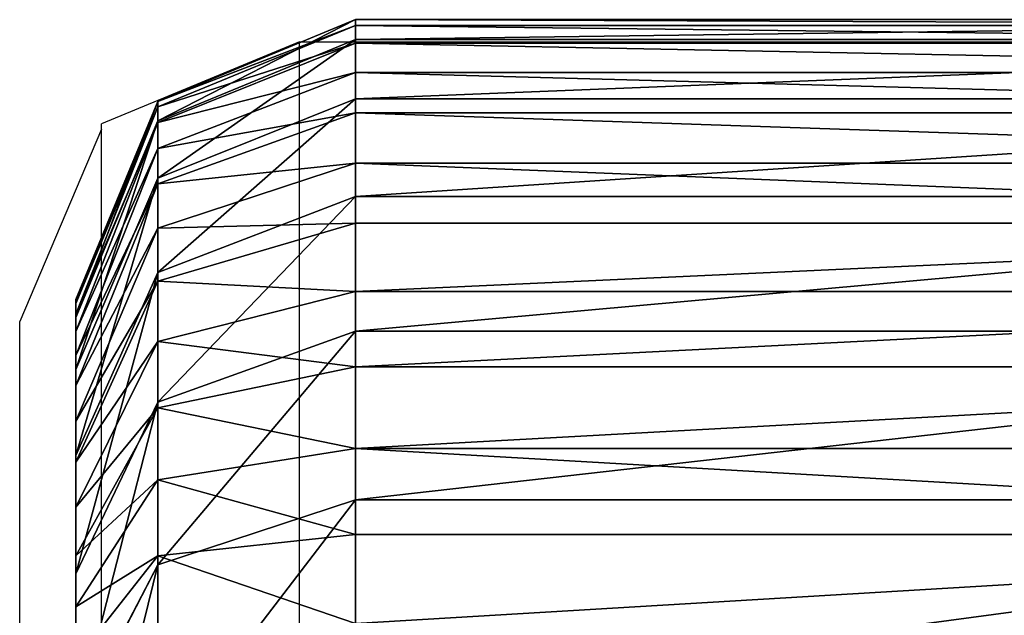
# Model space of a CAD drawing. Units: centimetres. Extents: x -445 to 376, y -442 to 373.
# Drawn here: x -84 to -83, y -103 to -102 of the extents above; entities that cross this region are included whole.
import ezdxf

# ---------------------------------------------------------------- set-up
doc = ezdxf.new("R2010")
doc.units = ezdxf.units.CM
doc.header["$LTSCALE"] = 2.54
doc.layers.get('0').update_dxf_attribs({"true_color": 0xff5454})
doc.layers.add('VP-EQ', color=7, linetype='Continuous', true_color=0x8a3492)

# ---------------------------------------------------------------- blocks, each defined once
blk = doc.blocks.new('Grupuj_13')
at = {"color": 0}
for p, q in [((0.4746, -1.1, 23.018), (0.4746, 0.5, 23.018)), ((0.4746, -1.1, 2.4917), (0.4746, 0.5, 2.4917)), ((0.4746, -1.1, 23.018), (0.4746, 0.5, 23.018)), ((0.4746, -1.1, 2.4917), (0.4746, 0.5, 2.4917)), ((0.481, -1.1, 23.1152), (0.481, 0.5, 23.1152)), ((0.481, -1.1, 23.1152), (0.481, 0.5, 23.1152)), ((0.496, -1.1, 2.1665), (0.496, 0.5, 2.1665)), ((0.496, -1.1, 2.1665), (0.496, 0.5, 2.1665)), ((0.5, -1.1, 23.2107), (0.5, 0.5, 23.2107)), ((0.5, -1.1, 23.2107), (0.5, 0.5, 23.2107)), ((0.5313, -1.1, 23.3029), (0.5313, 0.5, 23.3029)), ((0.5313, -1.1, 23.3029), (0.5313, 0.5, 23.3029)), ((0.5595, -1.1, 1.8468), (0.5595, 0.5, 1.8468)), ((0.5595, -1.1, 1.8468), (0.5595, 0.5, 1.8468)), ((0.5744, -1.1, 23.3903), (0.5744, 0.5, 23.3903)), ((0.5744, -1.1, 23.3903), (0.5744, 0.5, 23.3903)), ((0.6285, -1.1, 23.4713), (0.6285, 0.5, 23.4713)), ((0.6285, -1.1, 23.4713), (0.6285, 0.5, 23.4713)), ((0.6643, -1.1, 1.5382), (0.6643, 0.5, 1.5382)), ((0.6643, -1.1, 1.5382), (0.6643, 0.5, 1.5382)), ((0.6928, -1.1, 23.5445), (0.6928, 0.5, 23.5445)), ((0.6928, -1.1, 23.5445), (0.6928, 0.5, 23.5445)), ((0.766, -1.1, 23.6088), (0.766, 0.5, 23.6088)), ((0.766, -1.1, 23.6088), (0.766, 0.5, 23.6088)), ((0.8085, -1.1, 1.2459), (0.8085, 0.5, 1.2459)), ((0.8085, -1.1, 1.2459), (0.8085, 0.5, 1.2459)), ((0.847, -1.1, 23.6629), (0.847, 0.5, 23.6629)), ((0.847, -1.1, 23.6629), (0.847, 0.5, 23.6629)), ((0.9344, -1.1, 23.706), (0.9344, 0.5, 23.706)), ((0.9344, -1.1, 23.706), (0.9344, 0.5, 23.706)), ((0.9895, -1.1, 0.9749), (0.9895, 0.5, 0.9749)), ((0.9895, -1.1, 0.9749), (0.9895, 0.5, 0.9749)), ((1.0266, -1.1, 23.7373), (1.0266, 0.5, 23.7373)), ((1.0266, -1.1, 23.7373), (1.0266, 0.5, 23.7373)), ((0.4746, -1.1, 23.018), (0.481, -1.1, 23.1152)), ((0.4746, -1.1, 2.4917), (0.496, -1.1, 2.1665)), ((0.4746, -1.1, 23.018), (0.4746, -1.1, 2.4917)), ((0.4746, -1.1, 23.018), (0.481, -1.1, 23.1152)), ((0.4746, -1.1, 23.018), (0.5625, -1.3121, 23.0151)), ((0.4746, -1.1, 23.018), (0.5625, -1.3121, 23.0151)), ((0.4746, -1.1, 23.018), (0.4746, -1.1, 2.4917)), ((0.4746, -1.1, 2.4917), (0.5625, -1.3121, 2.4946)), ((0.4746, -1.1, 2.4917), (0.5625, -1.3121, 2.4946)), ((0.4746, -1.1, 2.4917), (0.496, -1.1, 2.1665)), ((0.5, -1.1, 23.2107), (0.481, -1.1, 23.1152)), ((0.5683, -1.3121, 23.1037), (0.481, -1.1, 23.1152)), ((0.5, -1.1, 23.2107), (0.481, -1.1, 23.1152)), ((0.5683, -1.3121, 23.1037), (0.481, -1.1, 23.1152)), ((0.496, -1.1, 2.1665), (0.5595, -1.1, 1.8468)), ((0.496, -1.1, 2.1665), (0.5833, -1.3121, 2.178)), ((0.496, -1.1, 2.1665), (0.5595, -1.1, 1.8468)), ((0.496, -1.1, 2.1665), (0.5833, -1.3121, 2.178)), ((0.5, -1.1, 23.2107), (0.5313, -1.1, 23.3029)), ((0.5, -1.1, 23.2107), (0.5313, -1.1, 23.3029)), ((0.5, -1.1, 23.2107), (0.5851, -1.3121, 23.1879)), ((0.5, -1.1, 23.2107), (0.5851, -1.3121, 23.1879)), ((0.5744, -1.1, 23.3903), (0.5313, -1.1, 23.3029)), ((0.6127, -1.3121, 23.2692), (0.5313, -1.1, 23.3029)), ((0.5744, -1.1, 23.3903), (0.5313, -1.1, 23.3029)), ((0.6127, -1.3121, 23.2692), (0.5313, -1.1, 23.3029)), ((0.6643, -1.1, 1.5382), (0.5595, -1.1, 1.8468)), ((0.6446, -1.3121, 1.8696), (0.5595, -1.1, 1.8468)), ((0.6446, -1.3121, 1.8696), (0.5595, -1.1, 1.8468)), ((0.6643, -1.1, 1.5382), (0.5595, -1.1, 1.8468)), ((0.5744, -1.1, 23.3903), (0.6285, -1.1, 23.4713)), ((0.5744, -1.1, 23.3903), (0.6285, -1.1, 23.4713)), ((0.5744, -1.1, 23.3903), (0.6507, -1.3121, 23.3463)), ((0.5744, -1.1, 23.3903), (0.6507, -1.3121, 23.3463)), ((0.6928, -1.1, 23.5445), (0.6285, -1.1, 23.4713)), ((0.6984, -1.3121, 23.4177), (0.6285, -1.1, 23.4713)), ((0.6928, -1.1, 23.5445), (0.6285, -1.1, 23.4713)), ((0.6984, -1.3121, 23.4177), (0.6285, -1.1, 23.4713)), ((0.8085, -1.1, 1.2459), (0.6643, -1.1, 1.5382)), ((0.7457, -1.3121, 1.5719), (0.6643, -1.1, 1.5382)), ((0.8085, -1.1, 1.2459), (0.6643, -1.1, 1.5382)), ((0.7457, -1.3121, 1.5719), (0.6643, -1.1, 1.5382)), ((0.766, -1.1, 23.6088), (0.6928, -1.1, 23.5445)), ((0.6928, -1.1, 23.5445), (0.755, -1.3121, 23.4823)), ((0.766, -1.1, 23.6088), (0.6928, -1.1, 23.5445)), ((0.6928, -1.1, 23.5445), (0.755, -1.3121, 23.4823)), ((0.766, -1.1, 23.6088), (0.847, -1.1, 23.6629)), ((0.766, -1.1, 23.6088), (0.8196, -1.3121, 23.5389)), ((0.766, -1.1, 23.6088), (0.847, -1.1, 23.6629)), ((0.766, -1.1, 23.6088), (0.8196, -1.3121, 23.5389)), ((0.8085, -1.1, 1.2459), (0.9895, -1.1, 0.9749)), ((0.8085, -1.1, 1.2459), (0.8847, -1.3121, 1.2899)), ((0.8085, -1.1, 1.2459), (0.9895, -1.1, 0.9749)), ((0.8085, -1.1, 1.2459), (0.8847, -1.3121, 1.2899)), ((0.847, -1.1, 23.6629), (0.9344, -1.1, 23.706)), ((0.891, -1.3121, 23.5866), (0.847, -1.1, 23.6629)), ((0.847, -1.1, 23.6629), (0.9344, -1.1, 23.706)), ((0.891, -1.3121, 23.5866), (0.847, -1.1, 23.6629)), ((0.9344, -1.1, 23.706), (1.0266, -1.1, 23.7373)), ((0.9344, -1.1, 23.706), (0.9681, -1.3121, 23.6246)), ((0.9344, -1.1, 23.706), (0.9681, -1.3121, 23.6246)), ((0.9344, -1.1, 23.706), (1.0266, -1.1, 23.7373)), ((0.9895, -1.1, 0.9749), (1.2044, -1.1, 0.7298)), ((0.9895, -1.1, 0.9749), (1.0594, -1.3121, 1.0285)), ((0.9895, -1.1, 0.9749), (1.0594, -1.3121, 1.0285)), ((0.9895, -1.1, 0.9749), (1.2044, -1.1, 0.7298)), ((1.1221, -1.1, 23.7563), (1.0266, -1.1, 23.7373)), ((1.0494, -1.3121, 23.6522), (1.0266, -1.1, 23.7373)), ((1.0494, -1.3121, 23.6522), (1.0266, -1.1, 23.7373)), ((1.1221, -1.1, 23.7563), (1.0266, -1.1, 23.7373)), ((0.7746, -1.4, 2.5015), (0.5625, -1.3121, 2.4946)), ((0.5625, -1.3121, 23.0151), (0.7746, -1.4, 23.0081)), ((0.5625, -1.3121, 2.4946), (0.5625, -1.3121, 23.0151)), ((0.5683, -1.3121, 23.1037), (0.5625, -1.3121, 23.0151)), ((0.5683, -1.3121, 23.1037), (0.5625, -1.3121, 23.0151)), ((0.5625, -1.3121, 23.0151), (0.7746, -1.4, 23.0081)), ((0.7746, -1.4, 2.5015), (0.5625, -1.3121, 2.4946)), ((0.5833, -1.3121, 2.178), (0.5625, -1.3121, 2.4946)), ((0.5625, -1.3121, 2.4946), (0.5625, -1.3121, 23.0151)), ((0.5833, -1.3121, 2.178), (0.5625, -1.3121, 2.4946)), ((0.7791, -1.4, 23.0759), (0.5683, -1.3121, 23.1037)), ((0.5851, -1.3121, 23.1879), (0.5683, -1.3121, 23.1037)), ((0.5851, -1.3121, 23.1879), (0.5683, -1.3121, 23.1037)), ((0.7791, -1.4, 23.0759), (0.5683, -1.3121, 23.1037)), ((0.6446, -1.3121, 1.8696), (0.5833, -1.3121, 2.178)), ((0.5833, -1.3121, 2.178), (0.794, -1.4, 2.2057)), ((0.5833, -1.3121, 2.178), (0.794, -1.4, 2.2057)), ((0.6446, -1.3121, 1.8696), (0.5833, -1.3121, 2.178)), ((0.6127, -1.3121, 23.2692), (0.5851, -1.3121, 23.1879)), ((0.5851, -1.3121, 23.1879), (0.7904, -1.4, 23.1329)), ((0.6127, -1.3121, 23.2692), (0.5851, -1.3121, 23.1879)), ((0.5851, -1.3121, 23.1879), (0.7904, -1.4, 23.1329)), ((0.8091, -1.4, 23.1879), (0.6127, -1.3121, 23.2692)), ((0.6507, -1.3121, 23.3463), (0.6127, -1.3121, 23.2692)), ((0.6507, -1.3121, 23.3463), (0.6127, -1.3121, 23.2692)), ((0.8091, -1.4, 23.1879), (0.6127, -1.3121, 23.2692)), ((0.8499, -1.4, 1.9246), (0.6446, -1.3121, 1.8696)), ((0.8499, -1.4, 1.9246), (0.6446, -1.3121, 1.8696)), ((0.7457, -1.3121, 1.5719), (0.6446, -1.3121, 1.8696)), ((0.7457, -1.3121, 1.5719), (0.6446, -1.3121, 1.8696)), ((0.6984, -1.3121, 23.4177), (0.6507, -1.3121, 23.3463)), ((0.6984, -1.3121, 23.4177), (0.6507, -1.3121, 23.3463)), ((0.6507, -1.3121, 23.3463), (0.8348, -1.4, 23.24)), ((0.6507, -1.3121, 23.3463), (0.8348, -1.4, 23.24)), ((0.867, -1.4, 23.2883), (0.6984, -1.3121, 23.4177)), ((0.755, -1.3121, 23.4823), (0.6984, -1.3121, 23.4177)), ((0.755, -1.3121, 23.4823), (0.6984, -1.3121, 23.4177)), ((0.867, -1.4, 23.2883), (0.6984, -1.3121, 23.4177)), ((0.8847, -1.3121, 1.2899), (0.7457, -1.3121, 1.5719)), ((0.9421, -1.4, 1.6532), (0.7457, -1.3121, 1.5719)), ((0.8847, -1.3121, 1.2899), (0.7457, -1.3121, 1.5719)), ((0.9421, -1.4, 1.6532), (0.7457, -1.3121, 1.5719)), ((0.8196, -1.3121, 23.5389), (0.755, -1.3121, 23.4823)), ((0.755, -1.3121, 23.4823), (0.9053, -1.4, 23.332)), ((0.8196, -1.3121, 23.5389), (0.755, -1.3121, 23.4823)), ((0.755, -1.3121, 23.4823), (0.9053, -1.4, 23.332)), ((0.891, -1.3121, 23.5866), (0.8196, -1.3121, 23.5389)), ((0.8196, -1.3121, 23.5389), (0.949, -1.4, 23.3703)), ((0.891, -1.3121, 23.5866), (0.8196, -1.3121, 23.5389)), ((0.8196, -1.3121, 23.5389), (0.949, -1.4, 23.3703)), ((1.0594, -1.3121, 1.0285), (0.8847, -1.3121, 1.2899)), ((0.8847, -1.3121, 1.2899), (1.0688, -1.4, 1.3962)), ((1.0594, -1.3121, 1.0285), (0.8847, -1.3121, 1.2899)), ((0.8847, -1.3121, 1.2899), (1.0688, -1.4, 1.3962)), ((0.9681, -1.3121, 23.6246), (0.891, -1.3121, 23.5866)), ((0.9681, -1.3121, 23.6246), (0.891, -1.3121, 23.5866)), ((0.891, -1.3121, 23.5866), (0.9973, -1.4, 23.4025)), ((0.891, -1.3121, 23.5866), (0.9973, -1.4, 23.4025)), ((0.9681, -1.3121, 23.6246), (1.0494, -1.4, 23.4282)), ((1.0494, -1.3121, 23.6522), (0.9681, -1.3121, 23.6246)), ((0.9681, -1.3121, 23.6246), (1.0494, -1.4, 23.4282)), ((1.0494, -1.3121, 23.6522), (0.9681, -1.3121, 23.6246)), ((1.1044, -1.4, 23.4469), (1.0494, -1.3121, 23.6522)), ((1.1336, -1.3121, 23.669), (1.0494, -1.3121, 23.6522)), ((1.1044, -1.4, 23.4469), (1.0494, -1.3121, 23.6522)), ((1.1336, -1.3121, 23.669), (1.0494, -1.3121, 23.6522)), ((1.0594, -1.3121, 1.0285), (1.2281, -1.4, 1.1579)), ((1.2667, -1.3121, 0.7921), (1.0594, -1.3121, 1.0285)), ((1.0594, -1.3121, 1.0285), (1.2281, -1.4, 1.1579)), ((1.2667, -1.3121, 0.7921), (1.0594, -1.3121, 1.0285)), ((0.7746, -1.4, 23.0081), (0.7746, -1.4, 2.5015)), ((0.7746, -1.4, 23.0081), (0.7791, -1.4, 23.0759)), ((0.7746, -1.4, 2.5015), (0.794, -1.4, 2.2057)), ((0.7746, -1.4, 23.0081), (0.7791, -1.4, 23.0759)), ((0.7746, -1.4, 23.0081), (0.7746, -1.4, 2.5015)), ((0.7746, -1.4, 2.5015), (0.794, -1.4, 2.2057)), ((0.7791, -1.4, 23.0759), (0.7904, -1.4, 23.1329)), ((0.7791, -1.4, 23.0759), (0.7904, -1.4, 23.1329)), ((0.7904, -1.4, 23.1329), (0.8091, -1.4, 23.1879)), ((0.7904, -1.4, 23.1329), (0.8091, -1.4, 23.1879)), ((0.794, -1.4, 2.2057), (0.8499, -1.4, 1.9246)), ((0.794, -1.4, 2.2057), (0.8499, -1.4, 1.9246)), ((0.8091, -1.4, 23.1879), (0.8348, -1.4, 23.24)), ((0.8091, -1.4, 23.1879), (0.8348, -1.4, 23.24)), ((0.8348, -1.4, 23.24), (0.867, -1.4, 23.2883)), ((0.8348, -1.4, 23.24), (0.867, -1.4, 23.2883)), ((0.8499, -1.4, 1.9246), (0.9421, -1.4, 1.6532)), ((0.8499, -1.4, 1.9246), (0.9421, -1.4, 1.6532)), ((0.867, -1.4, 23.2883), (0.9053, -1.4, 23.332)), ((0.867, -1.4, 23.2883), (0.9053, -1.4, 23.332)), ((0.9053, -1.4, 23.332), (0.949, -1.4, 23.3703)), ((0.9053, -1.4, 23.332), (0.949, -1.4, 23.3703)), ((0.9421, -1.4, 1.6532), (1.0688, -1.4, 1.3962)), ((0.9421, -1.4, 1.6532), (1.0688, -1.4, 1.3962)), ((0.949, -1.4, 23.3703), (0.9973, -1.4, 23.4025)), ((0.949, -1.4, 23.3703), (0.9973, -1.4, 23.4025)), ((0.9973, -1.4, 23.4025), (1.0494, -1.4, 23.4282)), ((0.9973, -1.4, 23.4025), (1.0494, -1.4, 23.4282)), ((1.0494, -1.4, 23.4282), (1.1044, -1.4, 23.4469)), ((1.0494, -1.4, 23.4282), (1.1044, -1.4, 23.4469)), ((1.0688, -1.4, 1.3962), (1.2281, -1.4, 1.1579)), ((1.0688, -1.4, 1.3962), (1.2281, -1.4, 1.1579)), ((1.1044, -1.4, 23.4469), (1.1614, -1.4, 23.4582)), ((1.1044, -1.4, 23.4469), (1.1614, -1.4, 23.4582))]:
    blk.add_line(p, q, dxfattribs=at)
mesh = blk.add_polyface(dxfattribs=at)
corners = [(0.481, 0.5, 23.1152), (0.4746, -1.1, 23.018), (0.481, -1.1, 23.1152), (0.4746, 0.5, 23.018)]
mesh.append_faces([[corners[k] for k in face] for face in [(0, 1, 2), (1, 0, 3)]], dxfattribs={"vtx0": -1, "color": 0})
mesh = blk.add_polyface(dxfattribs=at)
corners = [(0.4746, 0.5, 2.4917), (0.496, -1.1, 2.1665), (0.4746, -1.1, 2.4917), (0.496, 0.5, 2.1665)]
mesh.append_faces([[corners[k] for k in face] for face in [(0, 1, 2), (1, 0, 3)]], dxfattribs={"vtx0": -1, "color": 0})
mesh = blk.add_polyface(dxfattribs=at)
corners = [(0.4746, 0.5, 23.018), (0.4746, -1.1, 2.4917), (0.4746, -1.1, 23.018), (0.4746, 0.5, 2.4917)]
mesh.append_faces([[corners[k] for k in face] for face in [(0, 1, 2), (1, 0, 3)]], dxfattribs={"vtx0": -1, "color": 0})
mesh = blk.add_polyface(dxfattribs=at)
corners = [(0.5, 0.5, 23.2107), (0.481, -1.1, 23.1152), (0.5, -1.1, 23.2107), (0.481, 0.5, 23.1152)]
mesh.append_faces([[corners[k] for k in face] for face in [(0, 1, 2), (1, 0, 3)]], dxfattribs={"vtx0": -1, "color": 0})
mesh = blk.add_polyface(dxfattribs=at)
corners = [(0.496, 0.5, 2.1665), (0.5595, -1.1, 1.8468), (0.496, -1.1, 2.1665), (0.5595, 0.5, 1.8468)]
mesh.append_faces([[corners[k] for k in face] for face in [(0, 1, 2), (1, 0, 3)]], dxfattribs={"vtx0": -1, "color": 0})
mesh = blk.add_polyface(dxfattribs=at)
corners = [(0.5313, 0.5, 23.3029), (0.5, -1.1, 23.2107), (0.5313, -1.1, 23.3029), (0.5, 0.5, 23.2107)]
mesh.append_faces([[corners[k] for k in face] for face in [(0, 1, 2), (1, 0, 3)]], dxfattribs={"vtx0": -1, "color": 0})
mesh = blk.add_polyface(dxfattribs=at)
corners = [(0.5744, 0.5, 23.3903), (0.5313, -1.1, 23.3029), (0.5744, -1.1, 23.3903), (0.5313, 0.5, 23.3029)]
mesh.append_faces([[corners[k] for k in face] for face in [(0, 1, 2), (1, 0, 3)]], dxfattribs={"vtx0": -1, "color": 0})
mesh = blk.add_polyface(dxfattribs=at)
corners = [(0.5595, 0.5, 1.8468), (0.6643, -1.1, 1.5382), (0.5595, -1.1, 1.8468), (0.6643, 0.5, 1.5382)]
mesh.append_faces([[corners[k] for k in face] for face in [(0, 1, 2), (1, 0, 3)]], dxfattribs={"vtx0": -1, "color": 0})
mesh = blk.add_polyface(dxfattribs=at)
corners = [(0.6285, 0.5, 23.4713), (0.5744, -1.1, 23.3903), (0.6285, -1.1, 23.4713), (0.5744, 0.5, 23.3903)]
mesh.append_faces([[corners[k] for k in face] for face in [(0, 1, 2), (1, 0, 3)]], dxfattribs={"vtx0": -1, "color": 0})
mesh = blk.add_polyface(dxfattribs=at)
corners = [(0.6928, 0.5, 23.5445), (0.6285, -1.1, 23.4713), (0.6928, -1.1, 23.5445), (0.6285, 0.5, 23.4713)]
mesh.append_faces([[corners[k] for k in face] for face in [(0, 1, 2), (1, 0, 3)]], dxfattribs={"vtx0": -1, "color": 0})
mesh = blk.add_polyface(dxfattribs=at)
corners = [(0.6643, 0.5, 1.5382), (0.8085, -1.1, 1.2459), (0.6643, -1.1, 1.5382), (0.8085, 0.5, 1.2459)]
mesh.append_faces([[corners[k] for k in face] for face in [(0, 1, 2), (1, 0, 3)]], dxfattribs={"vtx0": -1, "color": 0})
mesh = blk.add_polyface(dxfattribs=at)
corners = [(0.766, -1.1, 23.6088), (0.6928, 0.5, 23.5445), (0.6928, -1.1, 23.5445), (0.766, 0.5, 23.6088)]
mesh.append_faces([[corners[k] for k in face] for face in [(0, 1, 2), (1, 0, 3)]], dxfattribs={"vtx0": -1, "color": 0})
mesh = blk.add_polyface(dxfattribs=at)
corners = [(0.847, -1.1, 23.6629), (0.766, 0.5, 23.6088), (0.766, -1.1, 23.6088), (0.847, 0.5, 23.6629)]
mesh.append_faces([[corners[k] for k in face] for face in [(0, 1, 2), (1, 0, 3)]], dxfattribs={"vtx0": -1, "color": 0})
mesh = blk.add_polyface(dxfattribs=at)
corners = [(0.8085, 0.5, 1.2459), (0.9895, -1.1, 0.9749), (0.8085, -1.1, 1.2459), (0.9895, 0.5, 0.9749)]
mesh.append_faces([[corners[k] for k in face] for face in [(0, 1, 2), (1, 0, 3)]], dxfattribs={"vtx0": -1, "color": 0})
mesh = blk.add_polyface(dxfattribs=at)
corners = [(0.9344, -1.1, 23.706), (0.847, 0.5, 23.6629), (0.847, -1.1, 23.6629), (0.9344, 0.5, 23.706)]
mesh.append_faces([[corners[k] for k in face] for face in [(0, 1, 2), (1, 0, 3)]], dxfattribs={"vtx0": -1, "color": 0})
mesh = blk.add_polyface(dxfattribs=at)
corners = [(0.9344, -1.1, 23.706), (1.0266, 0.5, 23.7373), (0.9344, 0.5, 23.706), (1.0266, -1.1, 23.7373)]
mesh.append_faces([[corners[k] for k in face] for face in [(0, 1, 2), (1, 0, 3)]], dxfattribs={"vtx0": -1, "color": 0})
mesh = blk.add_polyface(dxfattribs=at)
corners = [(0.9895, 0.5, 0.9749), (1.2044, -1.1, 0.7298), (0.9895, -1.1, 0.9749), (1.2044, 0.5, 0.7298)]
mesh.append_faces([[corners[k] for k in face] for face in [(0, 1, 2), (1, 0, 3)]], dxfattribs={"vtx0": -1, "color": 0})
mesh = blk.add_polyface(dxfattribs=at)
corners = [(1.1221, -1.1, 23.7563), (1.0266, 0.5, 23.7373), (1.0266, -1.1, 23.7373), (1.1221, 0.5, 23.7563)]
mesh.append_faces([[corners[k] for k in face] for face in [(0, 1, 2), (1, 0, 3)]], dxfattribs={"vtx0": -1, "color": 0})
mesh = blk.add_polyface(dxfattribs=at)
corners = [(0.481, -1.1, 23.1152), (0.5625, -1.3121, 23.0151), (0.5683, -1.3121, 23.1037), (0.4746, -1.1, 23.018)]
mesh.append_faces([[corners[k] for k in face] for face in [(0, 1, 2), (1, 0, 3)]], dxfattribs={"vtx0": -1, "color": 0})
mesh = blk.add_polyface(dxfattribs=at)
corners = [(0.4746, -1.1, 23.018), (0.5625, -1.3121, 2.4946), (0.5625, -1.3121, 23.0151), (0.4746, -1.1, 2.4917)]
mesh.append_faces([[corners[k] for k in face] for face in [(0, 1, 2), (1, 0, 3)]], dxfattribs={"vtx0": -1, "color": 0})
mesh = blk.add_polyface(dxfattribs=at)
corners = [(0.4746, -1.1, 2.4917), (0.5833, -1.3121, 2.178), (0.5625, -1.3121, 2.4946), (0.496, -1.1, 2.1665)]
mesh.append_faces([[corners[k] for k in face] for face in [(0, 1, 2), (1, 0, 3)]], dxfattribs={"vtx0": -1, "color": 0})
mesh = blk.add_polyface(dxfattribs=at)
corners = [(0.5, -1.1, 23.2107), (0.5683, -1.3121, 23.1037), (0.5851, -1.3121, 23.1879), (0.481, -1.1, 23.1152)]
mesh.append_faces([[corners[k] for k in face] for face in [(0, 1, 2), (1, 0, 3)]], dxfattribs={"vtx0": -1, "color": 0})
mesh = blk.add_polyface(dxfattribs=at)
corners = [(0.496, -1.1, 2.1665), (0.6446, -1.3121, 1.8696), (0.5833, -1.3121, 2.178), (0.5595, -1.1, 1.8468)]
mesh.append_faces([[corners[k] for k in face] for face in [(0, 1, 2), (1, 0, 3)]], dxfattribs={"vtx0": -1, "color": 0})
mesh = blk.add_polyface(dxfattribs=at)
corners = [(0.5313, -1.1, 23.3029), (0.5851, -1.3121, 23.1879), (0.6127, -1.3121, 23.2692), (0.5, -1.1, 23.2107)]
mesh.append_faces([[corners[k] for k in face] for face in [(0, 1, 2), (1, 0, 3)]], dxfattribs={"vtx0": -1, "color": 0})
mesh = blk.add_polyface(dxfattribs=at)
corners = [(0.5744, -1.1, 23.3903), (0.6127, -1.3121, 23.2692), (0.6507, -1.3121, 23.3463), (0.5313, -1.1, 23.3029)]
mesh.append_faces([[corners[k] for k in face] for face in [(0, 1, 2), (1, 0, 3)]], dxfattribs={"vtx0": -1, "color": 0})
mesh = blk.add_polyface(dxfattribs=at)
corners = [(0.5595, -1.1, 1.8468), (0.7457, -1.3121, 1.5719), (0.6446, -1.3121, 1.8696), (0.6643, -1.1, 1.5382)]
mesh.append_faces([[corners[k] for k in face] for face in [(0, 1, 2), (1, 0, 3)]], dxfattribs={"vtx0": -1, "color": 0})
mesh = blk.add_polyface(dxfattribs=at)
corners = [(0.6285, -1.1, 23.4713), (0.6507, -1.3121, 23.3463), (0.6984, -1.3121, 23.4177), (0.5744, -1.1, 23.3903)]
mesh.append_faces([[corners[k] for k in face] for face in [(0, 1, 2), (1, 0, 3)]], dxfattribs={"vtx0": -1, "color": 0})
mesh = blk.add_polyface(dxfattribs=at)
corners = [(0.6928, -1.1, 23.5445), (0.6984, -1.3121, 23.4177), (0.755, -1.3121, 23.4823), (0.6285, -1.1, 23.4713)]
mesh.append_faces([[corners[k] for k in face] for face in [(0, 1, 2), (1, 0, 3)]], dxfattribs={"vtx0": -1, "color": 0})
mesh = blk.add_polyface(dxfattribs=at)
corners = [(0.6643, -1.1, 1.5382), (0.8847, -1.3121, 1.2899), (0.7457, -1.3121, 1.5719), (0.8085, -1.1, 1.2459)]
mesh.append_faces([[corners[k] for k in face] for face in [(0, 1, 2), (1, 0, 3)]], dxfattribs={"vtx0": -1, "color": 0})
mesh = blk.add_polyface(dxfattribs=at)
corners = [(0.755, -1.3121, 23.4823), (0.766, -1.1, 23.6088), (0.6928, -1.1, 23.5445), (0.8196, -1.3121, 23.5389)]
mesh.append_faces([[corners[k] for k in face] for face in [(0, 1, 2), (1, 0, 3)]], dxfattribs={"vtx0": -1, "color": 0})
mesh = blk.add_polyface(dxfattribs=at)
corners = [(0.8196, -1.3121, 23.5389), (0.847, -1.1, 23.6629), (0.766, -1.1, 23.6088), (0.891, -1.3121, 23.5866)]
mesh.append_faces([[corners[k] for k in face] for face in [(0, 1, 2), (1, 0, 3)]], dxfattribs={"vtx0": -1, "color": 0})
mesh = blk.add_polyface(dxfattribs=at)
corners = [(0.8085, -1.1, 1.2459), (1.0594, -1.3121, 1.0285), (0.8847, -1.3121, 1.2899), (0.9895, -1.1, 0.9749)]
mesh.append_faces([[corners[k] for k in face] for face in [(0, 1, 2), (1, 0, 3)]], dxfattribs={"vtx0": -1, "color": 0})
mesh = blk.add_polyface(dxfattribs=at)
corners = [(0.891, -1.3121, 23.5866), (0.9344, -1.1, 23.706), (0.847, -1.1, 23.6629), (0.9681, -1.3121, 23.6246)]
mesh.append_faces([[corners[k] for k in face] for face in [(0, 1, 2), (1, 0, 3)]], dxfattribs={"vtx0": -1, "color": 0})
mesh = blk.add_polyface(dxfattribs=at)
corners = [(0.9681, -1.3121, 23.6246), (1.0266, -1.1, 23.7373), (0.9344, -1.1, 23.706), (1.0494, -1.3121, 23.6522)]
mesh.append_faces([[corners[k] for k in face] for face in [(0, 1, 2), (1, 0, 3)]], dxfattribs={"vtx0": -1, "color": 0})
mesh = blk.add_polyface(dxfattribs=at)
corners = [(0.9895, -1.1, 0.9749), (1.2667, -1.3121, 0.7921), (1.0594, -1.3121, 1.0285), (1.2044, -1.1, 0.7298)]
mesh.append_faces([[corners[k] for k in face] for face in [(0, 1, 2), (1, 0, 3)]], dxfattribs={"vtx0": -1, "color": 0})
mesh = blk.add_polyface(dxfattribs=at)
corners = [(1.0494, -1.3121, 23.6522), (1.1221, -1.1, 23.7563), (1.0266, -1.1, 23.7373), (1.1336, -1.3121, 23.669)]
mesh.append_faces([[corners[k] for k in face] for face in [(0, 1, 2), (1, 0, 3)]], dxfattribs={"vtx0": -1, "color": 0})
mesh = blk.add_polyface(dxfattribs=at)
corners = [(0.7746, -1.4, 2.5015), (0.5625, -1.3121, 23.0151), (0.5625, -1.3121, 2.4946), (0.7746, -1.4, 23.0081)]
mesh.append_faces([[corners[k] for k in face] for face in [(0, 1, 2), (1, 0, 3)]], dxfattribs={"vtx0": -1, "color": 0})
mesh = blk.add_polyface(dxfattribs=at)
corners = [(0.7791, -1.4, 23.0759), (0.5625, -1.3121, 23.0151), (0.7746, -1.4, 23.0081), (0.5683, -1.3121, 23.1037)]
mesh.append_faces([[corners[k] for k in face] for face in [(0, 1, 2), (1, 0, 3)]], dxfattribs={"vtx0": -1, "color": 0})
mesh = blk.add_polyface(dxfattribs=at)
corners = [(0.794, -1.4, 2.2057), (0.5625, -1.3121, 2.4946), (0.5833, -1.3121, 2.178), (0.7746, -1.4, 2.5015)]
mesh.append_faces([[corners[k] for k in face] for face in [(0, 1, 2), (1, 0, 3)]], dxfattribs={"vtx0": -1, "color": 0})
mesh = blk.add_polyface(dxfattribs=at)
corners = [(0.7904, -1.4, 23.1329), (0.5683, -1.3121, 23.1037), (0.7791, -1.4, 23.0759), (0.5851, -1.3121, 23.1879)]
mesh.append_faces([[corners[k] for k in face] for face in [(0, 1, 2), (1, 0, 3)]], dxfattribs={"vtx0": -1, "color": 0})
mesh = blk.add_polyface(dxfattribs=at)
corners = [(0.8499, -1.4, 1.9246), (0.5833, -1.3121, 2.178), (0.6446, -1.3121, 1.8696), (0.794, -1.4, 2.2057)]
mesh.append_faces([[corners[k] for k in face] for face in [(0, 1, 2), (1, 0, 3)]], dxfattribs={"vtx0": -1, "color": 0})
mesh = blk.add_polyface(dxfattribs=at)
corners = [(0.8091, -1.4, 23.1879), (0.5851, -1.3121, 23.1879), (0.7904, -1.4, 23.1329), (0.6127, -1.3121, 23.2692)]
mesh.append_faces([[corners[k] for k in face] for face in [(0, 1, 2), (1, 0, 3)]], dxfattribs={"vtx0": -1, "color": 0})
mesh = blk.add_polyface(dxfattribs=at)
corners = [(0.8348, -1.4, 23.24), (0.6127, -1.3121, 23.2692), (0.8091, -1.4, 23.1879), (0.6507, -1.3121, 23.3463)]
mesh.append_faces([[corners[k] for k in face] for face in [(0, 1, 2), (1, 0, 3)]], dxfattribs={"vtx0": -1, "color": 0})
mesh = blk.add_polyface(dxfattribs=at)
corners = [(0.9421, -1.4, 1.6532), (0.6446, -1.3121, 1.8696), (0.7457, -1.3121, 1.5719), (0.8499, -1.4, 1.9246)]
mesh.append_faces([[corners[k] for k in face] for face in [(0, 1, 2), (1, 0, 3)]], dxfattribs={"vtx0": -1, "color": 0})
mesh = blk.add_polyface(dxfattribs=at)
corners = [(0.867, -1.4, 23.2883), (0.6507, -1.3121, 23.3463), (0.8348, -1.4, 23.24), (0.6984, -1.3121, 23.4177)]
mesh.append_faces([[corners[k] for k in face] for face in [(0, 1, 2), (1, 0, 3)]], dxfattribs={"vtx0": -1, "color": 0})
mesh = blk.add_polyface(dxfattribs=at)
corners = [(0.9053, -1.4, 23.332), (0.6984, -1.3121, 23.4177), (0.867, -1.4, 23.2883), (0.755, -1.3121, 23.4823)]
mesh.append_faces([[corners[k] for k in face] for face in [(0, 1, 2), (1, 0, 3)]], dxfattribs={"vtx0": -1, "color": 0})
mesh = blk.add_polyface(dxfattribs=at)
corners = [(1.0688, -1.4, 1.3962), (0.7457, -1.3121, 1.5719), (0.8847, -1.3121, 1.2899), (0.9421, -1.4, 1.6532)]
mesh.append_faces([[corners[k] for k in face] for face in [(0, 1, 2), (1, 0, 3)]], dxfattribs={"vtx0": -1, "color": 0})
mesh = blk.add_polyface(dxfattribs=at)
corners = [(0.949, -1.4, 23.3703), (0.755, -1.3121, 23.4823), (0.9053, -1.4, 23.332), (0.8196, -1.3121, 23.5389)]
mesh.append_faces([[corners[k] for k in face] for face in [(0, 1, 2), (1, 0, 3)]], dxfattribs={"vtx0": -1, "color": 0})
mesh = blk.add_polyface(dxfattribs=at)
corners = [(0.9973, -1.4, 23.4025), (0.8196, -1.3121, 23.5389), (0.949, -1.4, 23.3703), (0.891, -1.3121, 23.5866)]
mesh.append_faces([[corners[k] for k in face] for face in [(0, 1, 2), (1, 0, 3)]], dxfattribs={"vtx0": -1, "color": 0})
mesh = blk.add_polyface(dxfattribs=at)
corners = [(1.2281, -1.4, 1.1579), (0.8847, -1.3121, 1.2899), (1.0594, -1.3121, 1.0285), (1.0688, -1.4, 1.3962)]
mesh.append_faces([[corners[k] for k in face] for face in [(0, 1, 2), (1, 0, 3)]], dxfattribs={"vtx0": -1, "color": 0})
mesh = blk.add_polyface(dxfattribs=at)
corners = [(1.0494, -1.4, 23.4282), (0.891, -1.3121, 23.5866), (0.9973, -1.4, 23.4025), (0.9681, -1.3121, 23.6246)]
mesh.append_faces([[corners[k] for k in face] for face in [(0, 1, 2), (1, 0, 3)]], dxfattribs={"vtx0": -1, "color": 0})
mesh = blk.add_polyface(dxfattribs=at)
corners = [(1.1044, -1.4, 23.4469), (0.9681, -1.3121, 23.6246), (1.0494, -1.4, 23.4282), (1.0494, -1.3121, 23.6522)]
mesh.append_faces([[corners[k] for k in face] for face in [(0, 1, 2), (1, 0, 3)]], dxfattribs={"vtx0": -1, "color": 0})
mesh = blk.add_polyface(dxfattribs=at)
corners = [(1.1614, -1.4, 23.4582), (1.0494, -1.3121, 23.6522), (1.1044, -1.4, 23.4469), (1.1336, -1.3121, 23.669)]
mesh.append_faces([[corners[k] for k in face] for face in [(0, 1, 2), (1, 0, 3)]], dxfattribs={"vtx0": -1, "color": 0})
mesh = blk.add_polyface(dxfattribs=at)
corners = [(1.417, -1.4, 0.9424), (1.0594, -1.3121, 1.0285), (1.2667, -1.3121, 0.7921), (1.2281, -1.4, 1.1579)]
mesh.append_faces([[corners[k] for k in face] for face in [(0, 1, 2), (1, 0, 3)]], dxfattribs={"vtx0": -1, "color": 0})
mesh = blk.add_polyface(dxfattribs=at)
corners = [(11.3207, -1.4, 0.6546), (10.9228, -1.4, 0.6788), (10.8948, -1.4, 0.677), (11.3248, -1.4, 0.7176), (10.9301, -1.4, 0.6813), (10.9365, -1.4, 0.6856), (10.9416, -1.4, 0.6914), (10.945, -1.4, 0.6983), (10.9461, -1.4, 0.7039), (10.9478, -1.4, 0.7299), (11.3248, -1.4, 21.309), (10.9478, -1.4, 21.3188), (11.3058, -1.4, 21.5986), (10.9327, -1.4, 21.5495), (10.8876, -1.4, 21.7761), (11.2511, -1.4, 21.8735), (10.8133, -1.4, 21.995), (11.161, -1.4, 22.139), (10.7111, -1.4, 22.2023), (11.037, -1.4, 22.3904), (10.5827, -1.4, 22.3944), (10.8813, -1.4, 22.6235), (10.4303, -1.4, 22.5682), (10.2565, -1.4, 22.7206), (10.6964, -1.4, 22.8343), (10.0644, -1.4, 22.849), (10.4856, -1.4, 23.0191), (9.8571, -1.4, 22.9512), (9.6383, -1.4, 23.0255), (10.2525, -1.4, 23.1749), (9.4116, -1.4, 23.0706), (9.181, -1.4, 23.0857), (1.2193, -1.4, 23.0857), (0.7904, -1.4, 23.1329), (0.8091, -1.4, 23.1879), (10.0011, -1.4, 23.2989), (0.8348, -1.4, 23.24), (0.867, -1.4, 23.2883), (0.9053, -1.4, 23.332), (9.7357, -1.4, 23.389), (0.949, -1.4, 23.3703), (0.9973, -1.4, 23.4025), (9.4607, -1.4, 23.4437), (1.0494, -1.4, 23.4282), (1.1044, -1.4, 23.4469), (9.1711, -1.4, 23.4627), (1.1614, -1.4, 23.4582), (1.2292, -1.4, 23.4627), (10.9701, -1.4, 0.3041), (2.9762, -1.4, 0.3), (10.9072, -1.4, 0.3), (2.6804, -1.4, 0.3194), (11.0224, -1.4, 0.3145), (11.0728, -1.4, 0.3316), (2.3993, -1.4, 0.3753), (11.1206, -1.4, 0.3552), (11.1649, -1.4, 0.3848), (2.1279, -1.4, 0.4674), (11.2049, -1.4, 0.4199), (11.24, -1.4, 0.4599), (11.2696, -1.4, 0.5042), (1.8708, -1.4, 0.5942), (11.2932, -1.4, 0.552), (11.3103, -1.4, 0.6024), (2.9664, -1.4, 0.677), (1.6325, -1.4, 0.7534), (2.7295, -1.4, 0.6925), (2.4967, -1.4, 0.7388), (2.2719, -1.4, 0.8151), (1.417, -1.4, 0.9424), (2.059, -1.4, 0.9201), (1.8616, -1.4, 1.052), (1.2281, -1.4, 1.1579), (1.6831, -1.4, 1.2085), (1.0688, -1.4, 1.3962), (1.5266, -1.4, 1.387), (1.3947, -1.4, 1.5844), (0.9421, -1.4, 1.6532), (1.2898, -1.4, 1.7973), (0.8499, -1.4, 1.9246), (1.2135, -1.4, 2.022), (0.794, -1.4, 2.2057), (1.1671, -1.4, 2.2548), (0.7746, -1.4, 2.5015), (1.1516, -1.4, 2.4917), (1.1516, -1.4, 23.018), (0.7746, -1.4, 23.0081), (0.7791, -1.4, 23.0759), (1.1522, -1.4, 23.0268), (1.1539, -1.4, 23.0355), (1.1568, -1.4, 23.0439), (1.1607, -1.4, 23.0518), (1.1656, -1.4, 23.0592), (1.1715, -1.4, 23.0658), (1.1781, -1.4, 23.0717), (1.1855, -1.4, 23.0766), (1.1934, -1.4, 23.0805), (1.2018, -1.4, 23.0834), (1.2105, -1.4, 23.0851)]
mesh.append_faces([[corners[k] for k in face] for face in [(46, 45, 47), (48, 49, 50)]], dxfattribs={"vtx0": -1, "color": 0})
mesh.append_faces([[corners[k] for k in face] for face in [(1, 3, 4), (4, 3, 5), (5, 3, 6), (6, 3, 7), (7, 3, 8), (8, 3, 9), (9, 10, 11), (11, 12, 13), (13, 12, 14), (14, 15, 16), (16, 17, 18), (18, 19, 20), (20, 21, 22), (22, 21, 23), (23, 24, 25), (25, 26, 27), (27, 26, 28), (28, 29, 30), (30, 29, 31), (31, 29, 32), (33, 29, 34), (34, 35, 36), (36, 35, 37), (37, 35, 38), (38, 39, 40), (40, 39, 41), (41, 42, 43), (43, 42, 44), (44, 45, 46), (49, 48, 51), (51, 53, 54), (54, 56, 57), (57, 60, 61), (61, 64, 65), (64, 0, 2), (65, 68, 69), (69, 71, 72), (72, 73, 74), (74, 76, 77), (77, 78, 79), (79, 80, 81), (81, 82, 83), (83, 85, 86), (86, 85, 87), (87, 95, 33)]], dxfattribs={"vtx0": -1, "vtx1": -1, "color": 0})
mesh.append_faces([[corners[k] for k in face] for face in [(32, 29, 33), (61, 63, 64)]], dxfattribs={"vtx0": -1, "vtx1": -1, "vtx2": -1, "color": 0})
mesh.append_faces([[corners[k] for k in face] for face in [(0, 1, 2), (1, 0, 3), (9, 3, 10), (11, 10, 12), (14, 12, 15), (16, 15, 17), (18, 17, 19), (20, 19, 21), (23, 21, 24), (25, 24, 26), (28, 26, 29), (34, 29, 35), (38, 35, 39), (41, 39, 42), (44, 42, 45), (51, 48, 52), (51, 52, 53), (54, 53, 55), (54, 55, 56), (57, 56, 58), (57, 58, 59), (57, 59, 60), (61, 60, 62), (61, 62, 63), (64, 63, 0), (65, 64, 66), (65, 66, 67), (65, 67, 68), (69, 68, 70), (69, 70, 71), (72, 71, 73), (74, 73, 75), (74, 75, 76), (77, 76, 78), (79, 78, 80), (81, 80, 82), (83, 82, 84), (83, 84, 85), (87, 85, 88), (87, 88, 89), (87, 89, 90), (87, 90, 91), (87, 91, 92), (87, 92, 93), (87, 93, 94), (87, 94, 95), (33, 95, 96), (33, 96, 97), (33, 97, 98), (33, 98, 32)]], dxfattribs={"vtx0": -1, "vtx2": -1, "color": 0})
blk = doc.blocks.new('Grupuj_14')
at = {"color": 0}
blk.add_blockref('Grupuj_13', (0, 1.2), dxfattribs=at)
blk = doc.blocks.new('Komponent_142')
at = {"color": 0}
blk.add_blockref('Grupuj_14', (0, 0), dxfattribs=at)
blk = doc.blocks.new('Grupuj_35')
at = {"color": 18, "true_color": 0x000000, "rotation": 269.9999999999998}
blk.add_blockref('Komponent_142', (140.2482, 120.5039, 159.2653), dxfattribs=at)
blk = doc.blocks.new('2325')
at = {"layer": 'VP-EQ', "color": 0}
for p, q in [((3917.8243, -180.328), (3917.6122, -180.4159)), ((3917.8243, -180.328), (3919.4243, -180.328)), ((3917.8243, -184.4039), (3917.8243, -180.328)), ((3917.6122, -180.4217), (3917.5243, -180.628)), ((3917.6122, -180.4217), (3917.6122, -180.4159)), ((3917.6122, -184.4264), (3917.6122, -180.4217)), ((3917.5243, -184.4357), (3917.5243, -180.628))]:
    blk.add_line(p, q, dxfattribs=at)
blk = doc.blocks.new('2325 2d')
at = {"layer": 'VP-EQ', "color": 0}
blk.add_blockref('2325', (0, 0), dxfattribs=at)

msp = doc.modelspace()

# ---------------------------------------------------------------- block references
at = {"color": 0}
msp.add_blockref('Grupuj_35', (-224.4746, -222.4046, -9.2192), dxfattribs=at)
at = {"layer": 'VP-EQ', "color": 0}
msp.add_blockref('2325 2d', (-4002.011, 77.9289), dxfattribs=at)

doc.saveas('drawing.dxf')
